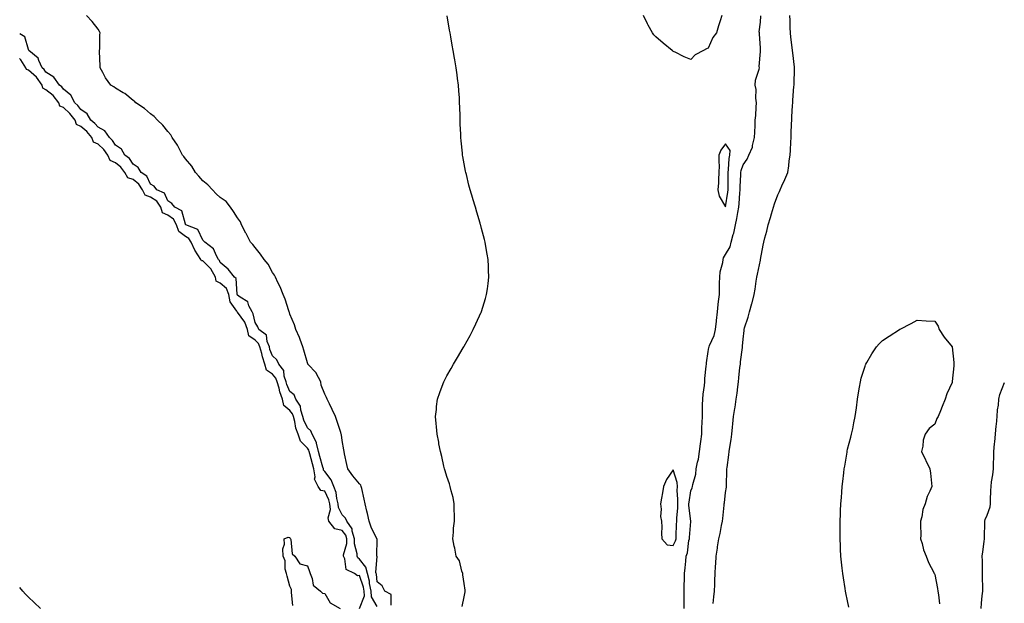
# Model space of a CAD drawing. Units: inches. Extents: x 963203 to 965843, y 7202858 to 7205498.
# Drawn here: x 963203 to 963768, y 7204615 to 7204949 of the extents above; entities that cross this region are included whole.
import ezdxf

# ---------------------------------------------------------------- set-up
doc = ezdxf.new("R2010")
doc.units = ezdxf.units.IN
doc.header["$MEASUREMENT"] = 0
doc.layers.add('Contour_96327202', color=7, linetype='Continuous', true_color=0xae08f5)

msp = doc.modelspace()

# ---------------------------------------------------------------- linework, layer by layer
at = {"layer": 'Contour_96327202'}
for points in [[(963416.09, 7204613.87, 3157), (963416.14, 7204620.01, 3157), (963412.48, 7204621.92, 3157), (963410.96, 7204624.83, 3157), (963408.05, 7204627.29, 3157), (963407.65, 7204631.53, 3157), (963407.55, 7204631.92, 3157), (963407.4, 7204632.58, 3157), (963408.03, 7204641.9, 3157), (963408.02, 7204641.92, 3157), (963408.01, 7204641.96, 3157), (963408.04, 7204651.92, 3157), (963408.02, 7204651.94, 3157), (963404.63, 7204658.5, 3157), (963403.51, 7204661.92, 3157), (963402.51, 7204666.39, 3157), (963402.17, 7204667.8, 3157), (963401.22, 7204671.92, 3157), (963400.67, 7204674.54, 3157), (963399.25, 7204680.73, 3157), (963398.99, 7204681.92, 3157), (963398.7, 7204682.58, 3157), (963398.05, 7204683.48, 3157), (963394.1, 7204687.97, 3157), (963391.25, 7204691.92, 3157), (963390.67, 7204694.54, 3157), (963389.4, 7204700.57, 3157), (963389.1, 7204701.92, 3157), (963388.94, 7204702.8, 3157), (963388.05, 7204708.33, 3157), (963387.57, 7204711.43, 3157), (963387.49, 7204711.92, 3157), (963387.22, 7204712.76, 3157), (963385.21, 7204719.07, 3157), (963384.23, 7204721.92, 3157), (963382.21, 7204726.08, 3157), (963380.76, 7204729.21, 3157), (963379.49, 7204731.92, 3157), (963379.02, 7204732.88, 3157), (963378.05, 7204734.73, 3157), (963376.06, 7204739.93, 3157), (963375.76, 7204741.92, 3157), (963373.1, 7204746.86, 3157), (963373.07, 7204746.94, 3157), (963368.39, 7204751.92, 3157), (963368.31, 7204752.17, 3157), (963368.05, 7204752.82, 3157), (963366.12, 7204759.99, 3157), (963365.42, 7204761.92, 3157), (963363.89, 7204766.08, 3157), (963363.49, 7204767.35, 3157), (963361.48, 7204771.92, 3157), (963360.67, 7204774.54, 3157), (963358.05, 7204780.73, 3157), (963357.78, 7204781.65, 3157), (963357.66, 7204781.92, 3157), (963357.44, 7204782.53, 3157), (963355.34, 7204789.21, 3157), (963354.22, 7204791.92, 3157), (963352.42, 7204796.28, 3157), (963351.17, 7204798.81, 3157), (963349.72, 7204801.92, 3157), (963349.14, 7204803.01, 3157), (963348.05, 7204804.5, 3157), (963345.48, 7204809.34, 3157), (963343.29, 7204811.92, 3157), (963341.22, 7204815.08, 3157), (963338.05, 7204818.8, 3157), (963336.77, 7204820.63, 3157), (963335.52, 7204821.92, 3157), (963332.98, 7204826.86, 3157), (963332.82, 7204827.15, 3157), (963330.26, 7204831.92, 3157), (963329.68, 7204833.56, 3157), (963328.05, 7204835.87, 3157), (963325.71, 7204839.58, 3157), (963324.04, 7204841.92, 3157), (963321.44, 7204845.32, 3157), (963318.05, 7204847.55, 3157), (963315.77, 7204849.65, 3157), (963313.54, 7204851.92, 3157), (963311.04, 7204854.91, 3157), (963308.05, 7204857.19, 3157), (963305.86, 7204859.73, 3157), (963303.88, 7204861.92, 3157), (963301.74, 7204865.61, 3157), (963298.05, 7204869.81, 3157), (963297.13, 7204871, 3157), (963296.42, 7204871.92, 3157), (963294.61, 7204875.36, 3157), (963293.63, 7204877.49, 3157), (963290.56, 7204881.92, 3157), (963289.67, 7204883.54, 3157), (963288.05, 7204885.42, 3157), (963285.17, 7204889.03, 3157), (963282.16, 7204891.92, 3157), (963280.2, 7204894.07, 3157), (963278.05, 7204895.59, 3157), (963274.66, 7204898.52, 3157), (963269.68, 7204901.92, 3157), (963268.86, 7204902.72, 3157), (963268.05, 7204903.21, 3157), (963263.26, 7204907.13, 3157), (963262.32, 7204907.64, 3157), (963258.05, 7204910.26, 3157), (963257.05, 7204910.92, 3157), (963255.36, 7204911.92, 3157), (963252.3, 7204916.18, 3157), (963250.71, 7204919.26, 3157), (963249.19, 7204921.92, 3157), (963249.26, 7204923.13, 3157), (963248.78, 7204931.2, 3157), (963248.84, 7204931.92, 3157), (963248.92, 7204932.78, 3157), (963249.08, 7204940.88, 3157), (963249.18, 7204941.92, 3157), (963248.86, 7204942.74, 3157), (963248.05, 7204944.11, 3157), (963244.63, 7204948.5, 3157), (963241.37, 7204951.92, 3157)], [(963456.97, 7204613.01, 3156), (963458.05, 7204618.66, 3156), (963458.57, 7204621.39, 3156), (963458.64, 7204621.92, 3156), (963458.6, 7204622.47, 3156), (963458.05, 7204626.18, 3156), (963457.36, 7204631.24, 3156), (963457.27, 7204631.92, 3156), (963456.74, 7204633.23, 3156), (963455.31, 7204639.17, 3156), (963453.37, 7204641.92, 3156), (963452.61, 7204646.47, 3156), (963452.31, 7204647.66, 3156), (963451.46, 7204651.92, 3156), (963451.87, 7204655.73, 3156), (963451.99, 7204657.99, 3156), (963452.49, 7204661.92, 3156), (963452.46, 7204666.33, 3156), (963452.38, 7204667.58, 3156), (963452.35, 7204671.92, 3156), (963451.64, 7204675.51, 3156), (963450.58, 7204679.4, 3156), (963450.02, 7204681.92, 3156), (963449.58, 7204683.44, 3156), (963448.05, 7204687.68, 3156), (963447.08, 7204690.94, 3156), (963446.83, 7204691.92, 3156), (963446.43, 7204693.54, 3156), (963445.16, 7204699.03, 3156), (963444.43, 7204701.92, 3156), (963443.57, 7204706.39, 3156), (963443.45, 7204707.33, 3156), (963442.48, 7204711.92, 3156), (963442.18, 7204716.04, 3156), (963441.9, 7204718.07, 3156), (963441.59, 7204721.92, 3156), (963442.1, 7204725.96, 3156), (963442.23, 7204727.74, 3156), (963442.82, 7204731.92, 3156), (963444.16, 7204735.81, 3156), (963445.42, 7204739.3, 3156), (963446.37, 7204741.92, 3156), (963446.91, 7204743.07, 3156), (963448.05, 7204745.32, 3156), (963450.49, 7204749.48, 3156), (963451.88, 7204751.92, 3156), (963454.23, 7204755.73, 3156), (963457.47, 7204761.35, 3156), (963457.82, 7204761.92, 3156), (963457.9, 7204762.08, 3156), (963458.05, 7204762.33, 3156), (963461.44, 7204768.52, 3156), (963463.22, 7204771.92, 3156), (963464.8, 7204775.16, 3156), (963467.85, 7204781.72, 3156), (963467.94, 7204781.92, 3156), (963467.97, 7204782, 3156), (963468.05, 7204782.23, 3156), (963470.29, 7204789.69, 3156), (963470.93, 7204791.92, 3156), (963471.37, 7204795.24, 3156), (963471.76, 7204798.21, 3156), (963472.23, 7204801.92, 3156), (963472.08, 7204805.96, 3156), (963472.01, 7204807.97, 3156), (963471.84, 7204811.92, 3156), (963471.26, 7204815.14, 3156), (963470.46, 7204819.5, 3156), (963470.04, 7204821.92, 3156), (963469.65, 7204823.52, 3156), (963468.05, 7204829.73, 3156), (963467.58, 7204831.45, 3156), (963467.45, 7204831.92, 3156), (963467.19, 7204832.78, 3156), (963465.28, 7204839.15, 3156), (963464.45, 7204841.92, 3156), (963463.01, 7204846.88, 3156), (963462.98, 7204847, 3156), (963461.55, 7204851.92, 3156), (963460.78, 7204854.65, 3156), (963459.32, 7204860.65, 3156), (963458.99, 7204861.92, 3156), (963458.81, 7204862.68, 3156), (963458.05, 7204866.92, 3156), (963457.28, 7204871.14, 3156), (963457.16, 7204871.92, 3156), (963457.09, 7204872.88, 3156), (963456.28, 7204880.14, 3156), (963456.17, 7204881.92, 3156), (963456.14, 7204883.83, 3156), (963455.81, 7204889.67, 3156), (963455.76, 7204891.92, 3156), (963455.73, 7204894.24, 3156), (963455.48, 7204899.34, 3156), (963455.44, 7204901.92, 3156), (963455.27, 7204904.71, 3156), (963454.9, 7204908.78, 3156), (963454.71, 7204911.92, 3156), (963454.24, 7204915.73, 3156), (963453.93, 7204917.8, 3156), (963453.48, 7204921.92, 3156), (963452.65, 7204926.51, 3156), (963452.5, 7204927.47, 3156), (963451.73, 7204931.92, 3156), (963451.13, 7204934.99, 3156), (963450.34, 7204939.63, 3156), (963449.92, 7204941.92, 3156), (963449.62, 7204943.48, 3156), (963448.28, 7204951.69, 3156)], [(963605.94, 7204951.92, 3155), (963604.94, 7204948.81, 3155), (963603.96, 7204946.02, 3155), (963602.76, 7204941.92, 3155), (963600.75, 7204939.22, 3155), (963598.05, 7204933.15, 3155), (963597.1, 7204932.88, 3155), (963595.34, 7204931.92, 3155), (963590.57, 7204929.4, 3155), (963588.05, 7204926.69, 3155), (963584.33, 7204928.21, 3155), (963579.12, 7204930.85, 3155), (963578.05, 7204931.35, 3155), (963577.75, 7204931.63, 3155), (963577.41, 7204931.92, 3155), (963572.19, 7204936.06, 3155), (963568.05, 7204939.62, 3155), (963566.96, 7204940.83, 3155), (963566.09, 7204941.92, 3155), (963563.61, 7204946.37, 3155), (963563.2, 7204947.06, 3155), (963560.88, 7204951.92, 3155)], [(963584.33, 7204611.92, 3155), (963584.3, 7204615.67, 3155), (963584.24, 7204618.11, 3155), (963584.21, 7204621.92, 3155), (963584.34, 7204625.63, 3155), (963584.39, 7204628.25, 3155), (963584.51, 7204631.92, 3155), (963584.82, 7204635.14, 3155), (963585.16, 7204639.03, 3155), (963585.42, 7204641.92, 3155), (963586.12, 7204643.85, 3155), (963587.01, 7204650.88, 3155), (963587.28, 7204651.92, 3155), (963587.32, 7204652.66, 3155), (963588.02, 7204661.88, 3155), (963588.02, 7204661.96, 3155), (963587.04, 7204670.92, 3155), (963587.04, 7204671.92, 3155), (963587.08, 7204672.9, 3155), (963588.05, 7204679.34, 3155), (963588.83, 7204681.14, 3155), (963589.08, 7204681.92, 3155), (963589.18, 7204683.05, 3155), (963591.01, 7204688.95, 3155), (963591.18, 7204691.92, 3155), (963591.97, 7204695.85, 3155), (963592.42, 7204697.55, 3155), (963593.16, 7204701.92, 3155), (963593.74, 7204706.24, 3155), (963593.85, 7204707.72, 3155), (963594.36, 7204711.92, 3155), (963594.42, 7204715.55, 3155), (963594.69, 7204718.56, 3155), (963594.76, 7204721.92, 3155), (963594.86, 7204725.1, 3155), (963594.86, 7204728.74, 3155), (963594.95, 7204731.92, 3155), (963595.21, 7204734.77, 3155), (963595.88, 7204739.75, 3155), (963596.09, 7204741.92, 3155), (963596.21, 7204743.76, 3155), (963596.98, 7204750.85, 3155), (963597.05, 7204751.92, 3155), (963597.12, 7204752.86, 3155), (963598.05, 7204759.19, 3155), (963598.5, 7204761.47, 3155), (963598.56, 7204761.92, 3155), (963598.8, 7204762.66, 3155), (963601.57, 7204768.4, 3155), (963602.27, 7204771.92, 3155), (963602.78, 7204776.65, 3155), (963602.84, 7204777.13, 3155), (963603.36, 7204781.92, 3155), (963603.84, 7204786.12, 3155), (963604.03, 7204787.9, 3155), (963604.48, 7204791.92, 3155), (963604.52, 7204795.44, 3155), (963604.6, 7204798.48, 3155), (963604.66, 7204801.92, 3155), (963605.02, 7204804.95, 3155), (963606.37, 7204810.24, 3155), (963606.62, 7204811.92, 3155), (963606.92, 7204813.05, 3155), (963608.05, 7204814.81, 3155), (963610.69, 7204819.28, 3155), (963611.34, 7204821.92, 3155), (963612.47, 7204826.35, 3155), (963612.78, 7204827.19, 3155), (963613.7, 7204831.92, 3155), (963614.53, 7204835.44, 3155), (963615.07, 7204838.95, 3155), (963615.69, 7204841.92, 3155), (963615.91, 7204844.07, 3155), (963616.17, 7204850.05, 3155), (963616.35, 7204851.92, 3155), (963616.39, 7204853.58, 3155), (963616.81, 7204860.69, 3155), (963616.85, 7204861.92, 3155), (963617.01, 7204862.96, 3155), (963618.05, 7204866.28, 3155), (963620.49, 7204869.48, 3155), (963621.34, 7204871.92, 3155), (963623.53, 7204876.45, 3155), (963623.56, 7204877.43, 3155), (963624.71, 7204881.92, 3155), (963624.89, 7204885.08, 3155), (963624.94, 7204888.81, 3155), (963625.1, 7204891.92, 3155), (963625.38, 7204894.6, 3155), (963625.55, 7204899.42, 3155), (963625.77, 7204901.92, 3155), (963625.39, 7204904.58, 3155), (963625.56, 7204909.44, 3155), (963625.01, 7204911.92, 3155), (963625.22, 7204914.75, 3155), (963627.35, 7204921.22, 3155), (963627.43, 7204921.92, 3155), (963627.38, 7204922.6, 3155), (963628.05, 7204931.24, 3155), (963628.09, 7204931.88, 3155), (963628.09, 7204931.96, 3155), (963628.05, 7204933.11, 3155), (963627.54, 7204941.41, 3155), (963627.44, 7204941.92, 3155), (963627.34, 7204942.62, 3155), (963628.05, 7204948.13, 3155), (963628.22, 7204951.76, 3155)], [(963600.92, 7204614.79, 3154), (963601.39, 7204618.58, 3154), (963601.66, 7204621.92, 3154), (963601.83, 7204625.69, 3154), (963601.91, 7204628.05, 3154), (963602.08, 7204631.92, 3154), (963602.32, 7204636.18, 3154), (963602.41, 7204637.56, 3154), (963602.64, 7204641.92, 3154), (963603.39, 7204646.59, 3154), (963603.48, 7204647.35, 3154), (963604.15, 7204651.92, 3154), (963604.99, 7204654.99, 3154), (963605.66, 7204659.54, 3154), (963606.19, 7204661.92, 3154), (963606.37, 7204663.6, 3154), (963607.21, 7204671.08, 3154), (963607.3, 7204671.92, 3154), (963607.42, 7204672.55, 3154), (963608.05, 7204678.38, 3154), (963608.53, 7204681.45, 3154), (963608.59, 7204681.92, 3154), (963608.61, 7204682.47, 3154), (963608.73, 7204691.24, 3154), (963608.76, 7204691.92, 3154), (963608.86, 7204692.72, 3154), (963609.93, 7204700.03, 3154), (963610.15, 7204701.92, 3154), (963610.49, 7204704.36, 3154), (963611.21, 7204708.76, 3154), (963611.63, 7204711.92, 3154), (963612.03, 7204715.9, 3154), (963612.19, 7204717.78, 3154), (963612.62, 7204721.92, 3154), (963613.38, 7204726.59, 3154), (963613.47, 7204727.33, 3154), (963614.15, 7204731.92, 3154), (963614.64, 7204735.32, 3154), (963615.03, 7204738.91, 3154), (963615.44, 7204741.92, 3154), (963615.72, 7204744.24, 3154), (963616.31, 7204750.18, 3154), (963616.51, 7204751.92, 3154), (963616.66, 7204753.31, 3154), (963617.68, 7204761.55, 3154), (963617.72, 7204761.92, 3154), (963617.74, 7204762.23, 3154), (963618.05, 7204766.41, 3154), (963618.61, 7204771.37, 3154), (963618.69, 7204771.92, 3154), (963618.94, 7204772.82, 3154), (963621.04, 7204778.93, 3154), (963621.73, 7204781.92, 3154), (963623.19, 7204786.78, 3154), (963623.26, 7204787.12, 3154), (963624.46, 7204791.92, 3154), (963624.93, 7204795.03, 3154), (963625.65, 7204799.52, 3154), (963626.02, 7204801.92, 3154), (963626.42, 7204803.54, 3154), (963628.05, 7204811.69, 3154), (963628.11, 7204811.92, 3154), (963628.12, 7204812, 3154), (963629.7, 7204820.26, 3154), (963630.02, 7204821.92, 3154), (963630.64, 7204824.5, 3154), (963631.66, 7204828.31, 3154), (963632.45, 7204831.92, 3154), (963633.78, 7204836.18, 3154), (963634.38, 7204838.25, 3154), (963635.48, 7204841.92, 3154), (963636.07, 7204843.89, 3154), (963638.05, 7204849.13, 3154), (963638.93, 7204851.04, 3154), (963639.31, 7204851.92, 3154), (963640.33, 7204854.19, 3154), (963642.09, 7204857.88, 3154), (963643.68, 7204861.92, 3154), (963644.3, 7204865.67, 3154), (963644.62, 7204868.5, 3154), (963645.14, 7204871.92, 3154), (963645.29, 7204874.69, 3154), (963645.49, 7204879.36, 3154), (963645.62, 7204881.92, 3154), (963645.72, 7204884.26, 3154), (963645.88, 7204889.75, 3154), (963645.97, 7204891.92, 3154), (963646.1, 7204893.87, 3154), (963646.45, 7204900.32, 3154), (963646.56, 7204901.92, 3154), (963646.66, 7204903.31, 3154), (963647.29, 7204911.16, 3154), (963647.35, 7204911.92, 3154), (963647.38, 7204912.58, 3154), (963647.65, 7204921.51, 3154), (963647.66, 7204921.92, 3154), (963647.62, 7204922.35, 3154), (963646.6, 7204930.47, 3154), (963646.48, 7204931.92, 3154), (963646.32, 7204933.64, 3154), (963645.57, 7204939.44, 3154), (963645.37, 7204941.92, 3154), (963645.16, 7204944.81, 3154), (963645.11, 7204948.97, 3154), (963644.86, 7204951.92, 3154)], [(963408.05, 7204613.15, 3158), (963404.81, 7204618.68, 3158), (963404.6, 7204621.92, 3158), (963403.78, 7204626.18, 3158), (963403.66, 7204627.53, 3158), (963402.59, 7204631.92, 3158), (963401.68, 7204635.55, 3158), (963398.05, 7204640.26, 3158), (963397.08, 7204640.94, 3158), (963396.63, 7204641.92, 3158), (963396.64, 7204643.33, 3158), (963395.09, 7204648.95, 3158), (963395.11, 7204651.92, 3158), (963393.77, 7204656.2, 3158), (963393.7, 7204657.58, 3158), (963390.71, 7204661.92, 3158), (963389.93, 7204663.8, 3158), (963388.05, 7204665.57, 3158), (963385.92, 7204669.79, 3158), (963385.74, 7204671.92, 3158), (963384.93, 7204675.05, 3158), (963384.51, 7204678.38, 3158), (963383.2, 7204681.92, 3158), (963381.82, 7204685.69, 3158), (963378.05, 7204690.42, 3158), (963377.42, 7204691.28, 3158), (963377.31, 7204691.92, 3158), (963377.02, 7204692.94, 3158), (963375.28, 7204699.15, 3158), (963374.51, 7204701.92, 3158), (963373.25, 7204706.72, 3158), (963373.24, 7204707.1, 3158), (963370.81, 7204711.92, 3158), (963369.97, 7204713.85, 3158), (963368.05, 7204715.59, 3158), (963366.09, 7204719.95, 3158), (963365.54, 7204721.92, 3158), (963364.32, 7204725.65, 3158), (963364.06, 7204727.94, 3158), (963361.54, 7204731.92, 3158), (963360.56, 7204734.44, 3158), (963358.05, 7204736.35, 3158), (963356.38, 7204740.26, 3158), (963355.9, 7204741.92, 3158), (963354.78, 7204745.2, 3158), (963354.48, 7204748.35, 3158), (963351.73, 7204751.92, 3158), (963350.55, 7204754.42, 3158), (963348.05, 7204756.8, 3158), (963346.62, 7204760.49, 3158), (963346.25, 7204761.92, 3158), (963345.02, 7204764.95, 3158), (963344.71, 7204768.58, 3158), (963340.3, 7204771.92, 3158), (963339.6, 7204773.48, 3158), (963338.05, 7204775.88, 3158), (963337.02, 7204780.88, 3158), (963336.4, 7204781.92, 3158), (963334.5, 7204785.47, 3158), (963333.82, 7204787.7, 3158), (963329.53, 7204790.44, 3158), (963328.05, 7204791.59, 3158), (963327.91, 7204791.78, 3158), (963327.88, 7204791.92, 3158), (963327.78, 7204792.19, 3158), (963327.29, 7204801.16, 3158), (963326.27, 7204801.92, 3158), (963322.65, 7204806.51, 3158), (963318.05, 7204810.28, 3158), (963317.58, 7204811.45, 3158), (963317.09, 7204811.92, 3158), (963315.85, 7204814.11, 3158), (963314.29, 7204818.17, 3158), (963309.28, 7204821.92, 3158), (963308.7, 7204822.56, 3158), (963308.05, 7204823.13, 3158), (963305.27, 7204829.13, 3158), (963298.32, 7204831.92, 3158), (963298.21, 7204832.08, 3158), (963298.05, 7204832.25, 3158), (963296.09, 7204839.95, 3158), (963292.05, 7204841.92, 3158), (963290.26, 7204844.13, 3158), (963288.05, 7204845.63, 3158), (963286.15, 7204850.01, 3158), (963281.75, 7204851.92, 3158), (963280.15, 7204854.01, 3158), (963278.05, 7204855.28, 3158), (963275.91, 7204859.79, 3158), (963272.73, 7204861.92, 3158), (963270.95, 7204864.83, 3158), (963268.05, 7204866.76, 3158), (963265.99, 7204869.87, 3158), (963263.31, 7204871.92, 3158), (963261.44, 7204875.32, 3158), (963258.05, 7204877.64, 3158), (963256.34, 7204880.2, 3158), (963254.46, 7204881.92, 3158), (963251.89, 7204885.75, 3158), (963248.05, 7204887.8, 3158), (963246.15, 7204890.01, 3158), (963243.91, 7204891.92, 3158), (963241.68, 7204895.55, 3158), (963238.05, 7204898.09, 3158), (963236.41, 7204900.28, 3158), (963234.56, 7204901.92, 3158), (963232.42, 7204906.3, 3158), (963228.05, 7204909.73, 3158), (963227.12, 7204911, 3158), (963225.92, 7204911.92, 3158), (963222.66, 7204916.53, 3158), (963218.05, 7204919.48, 3158), (963217.07, 7204920.94, 3158), (963215.96, 7204921.92, 3158), (963213.93, 7204926.04, 3158), (963213.54, 7204927.41, 3158), (963208.27, 7204931.92, 3158), (963208.05, 7204932.37, 3158), (963205.88, 7204939.75, 3158), (963203, 7204941.34, 3158)], [(963398.05, 7204611.94, 3159), (963400.88, 7204619.09, 3159), (963400.7, 7204621.92, 3159), (963400.27, 7204624.15, 3159), (963398.05, 7204630.79, 3159), (963396.83, 7204630.69, 3159), (963395.13, 7204631.92, 3159), (963390.39, 7204634.26, 3159), (963389.58, 7204640.38, 3159), (963388.87, 7204641.92, 3159), (963388.88, 7204642.74, 3159), (963390.77, 7204649.19, 3159), (963390.79, 7204651.92, 3159), (963390.15, 7204654.01, 3159), (963388.05, 7204656.61, 3159), (963383.78, 7204657.64, 3159), (963380.34, 7204661.92, 3159), (963379.96, 7204663.83, 3159), (963381.25, 7204668.72, 3159), (963380.98, 7204671.92, 3159), (963380.37, 7204674.24, 3159), (963378.05, 7204679.11, 3159), (963375.73, 7204679.6, 3159), (963374.17, 7204681.92, 3159), (963372.2, 7204686.06, 3159), (963372.53, 7204687.43, 3159), (963371.8, 7204691.92, 3159), (963370.99, 7204694.85, 3159), (963369.45, 7204700.51, 3159), (963369.07, 7204701.92, 3159), (963368.85, 7204702.72, 3159), (963368.05, 7204703.93, 3159), (963364.07, 7204707.94, 3159), (963362.79, 7204711.92, 3159), (963361.52, 7204715.4, 3159), (963360.83, 7204719.13, 3159), (963360.06, 7204721.92, 3159), (963359.56, 7204723.44, 3159), (963358.05, 7204725.46, 3159), (963354.51, 7204728.37, 3159), (963353.75, 7204731.92, 3159), (963352.25, 7204736.12, 3159), (963351.83, 7204738.15, 3159), (963350.74, 7204741.92, 3159), (963350.05, 7204743.91, 3159), (963348.05, 7204746.26, 3159), (963344.62, 7204748.5, 3159), (963343.61, 7204751.92, 3159), (963342.26, 7204756.14, 3159), (963341.88, 7204758.09, 3159), (963340.87, 7204761.92, 3159), (963340.06, 7204763.93, 3159), (963338.05, 7204765.67, 3159), (963334.45, 7204768.31, 3159), (963333.63, 7204771.92, 3159), (963332.14, 7204776, 3159), (963328.05, 7204781.78, 3159), (963327.91, 7204781.78, 3159), (963327.85, 7204781.92, 3159), (963327.65, 7204782.31, 3159), (963323.83, 7204787.7, 3159), (963322.97, 7204791.92, 3159), (963321.59, 7204795.46, 3159), (963318.05, 7204798.52, 3159), (963315.78, 7204799.65, 3159), (963315.29, 7204801.92, 3159), (963312.73, 7204806.61, 3159), (963308.05, 7204811.18, 3159), (963307.38, 7204811.26, 3159), (963306.98, 7204811.92, 3159), (963305.23, 7204814.73, 3159), (963303.46, 7204817.33, 3159), (963301.47, 7204821.92, 3159), (963300.11, 7204823.99, 3159), (963298.05, 7204825.24, 3159), (963294.25, 7204828.11, 3159), (963292.94, 7204831.92, 3159), (963291.24, 7204835.12, 3159), (963288.05, 7204837.35, 3159), (963284.97, 7204838.83, 3159), (963283.96, 7204841.92, 3159), (963281.65, 7204845.53, 3159), (963278.05, 7204847.82, 3159), (963274.94, 7204848.81, 3159), (963273.53, 7204851.92, 3159), (963271.42, 7204855.28, 3159), (963268.05, 7204857.9, 3159), (963265.02, 7204858.89, 3159), (963263.36, 7204861.92, 3159), (963261.11, 7204864.99, 3159), (963258.05, 7204867.49, 3159), (963254.96, 7204868.83, 3159), (963253.59, 7204871.92, 3159), (963251.26, 7204875.14, 3159), (963248.05, 7204878.11, 3159), (963245.44, 7204879.32, 3159), (963244.47, 7204881.92, 3159), (963241.47, 7204885.34, 3159), (963238.05, 7204888.31, 3159), (963235.62, 7204889.48, 3159), (963234.76, 7204891.92, 3159), (963231.8, 7204895.67, 3159), (963228.05, 7204899.07, 3159), (963226.07, 7204899.95, 3159), (963225.37, 7204901.92, 3159), (963222.15, 7204906.02, 3159), (963218.05, 7204909.36, 3159), (963216.35, 7204910.22, 3159), (963215.9, 7204911.92, 3159), (963212.6, 7204916.47, 3159), (963208.05, 7204920.55, 3159), (963207, 7204920.87, 3159), (963206.57, 7204921.92, 3159), (963203.56, 7204926.41, 3159), (963203.16, 7204927.04, 3159), (963203, 7204927.24, 3159)], [(963678.84, 7204612.7, 3153), (963678.05, 7204616.24, 3153), (963677.07, 7204620.94, 3153), (963676.88, 7204621.92, 3153), (963676.67, 7204623.31, 3153), (963675.67, 7204629.54, 3153), (963675.3, 7204631.92, 3153), (963674.97, 7204635.01, 3153), (963674.6, 7204638.48, 3153), (963674.26, 7204641.92, 3153), (963674.04, 7204645.92, 3153), (963673.93, 7204647.8, 3153), (963673.73, 7204651.92, 3153), (963673.75, 7204656.22, 3153), (963673.75, 7204661.92, 3153), (963673.93, 7204666.04, 3153), (963673.98, 7204667.86, 3153), (963674.15, 7204671.92, 3153), (963674.47, 7204675.49, 3153), (963674.67, 7204678.54, 3153), (963674.97, 7204681.92, 3153), (963675.33, 7204684.65, 3153), (963675.82, 7204689.69, 3153), (963676.1, 7204691.92, 3153), (963676.38, 7204693.6, 3153), (963677.76, 7204701.63, 3153), (963677.81, 7204701.92, 3153), (963677.84, 7204702.13, 3153), (963678.05, 7204703.35, 3153), (963679.88, 7204710.1, 3153), (963680.38, 7204711.92, 3153), (963680.99, 7204714.85, 3153), (963681.7, 7204718.27, 3153), (963682.43, 7204721.92, 3153), (963683.09, 7204726.88, 3153), (963683.1, 7204726.98, 3153), (963683.74, 7204731.92, 3153), (963684.32, 7204735.65, 3153), (963684.88, 7204738.76, 3153), (963685.38, 7204741.92, 3153), (963685.91, 7204744.05, 3153), (963688.05, 7204750.87, 3153), (963688.36, 7204751.61, 3153), (963688.49, 7204751.92, 3153), (963689.18, 7204753.05, 3153), (963692.04, 7204757.94, 3153), (963694.69, 7204761.92, 3153), (963696.26, 7204763.72, 3153), (963698.05, 7204765.55, 3153), (963701.83, 7204768.13, 3153), (963707.93, 7204771.92, 3153), (963708.05, 7204771.98, 3153), (963708.19, 7204772.06, 3153), (963714.61, 7204775.36, 3153), (963718.05, 7204777.15, 3153), (963723.05, 7204776.92, 3153), (963728.05, 7204776.65, 3153), (963729.94, 7204773.81, 3153), (963730.51, 7204771.92, 3153), (963733.54, 7204767.41, 3153), (963738.05, 7204761.92, 3153), (963739.08, 7204752.96, 3153), (963739.09, 7204751.92, 3153), (963739.01, 7204750.96, 3153), (963738.13, 7204742, 3153), (963738.12, 7204741.92, 3153), (963738.11, 7204741.86, 3153), (963738.05, 7204741.45, 3153), (963734.96, 7204735.01, 3153), (963734.11, 7204731.92, 3153), (963732.28, 7204727.7, 3153), (963731.31, 7204725.18, 3153), (963729.99, 7204721.92, 3153), (963729.2, 7204720.77, 3153), (963728.05, 7204717.51, 3153), (963724.89, 7204715.08, 3153), (963722.48, 7204711.92, 3153), (963721.49, 7204708.48, 3153), (963721.18, 7204705.05, 3153), (963720.52, 7204701.92, 3153), (963722.77, 7204697.19, 3153), (963722.95, 7204696.82, 3153), (963725.21, 7204691.92, 3153), (963725.68, 7204689.56, 3153), (963726.13, 7204683.83, 3153), (963726.45, 7204681.92, 3153), (963725.32, 7204679.19, 3153), (963723.76, 7204676.2, 3153), (963722.55, 7204671.92, 3153), (963721.3, 7204668.68, 3153), (963720.62, 7204664.5, 3153), (963719.92, 7204661.92, 3153), (963719.88, 7204660.08, 3153), (963720.01, 7204653.87, 3153), (963719.97, 7204651.92, 3153), (963720.84, 7204649.13, 3153), (963721.64, 7204645.51, 3153), (963723.11, 7204641.92, 3153), (963724.51, 7204638.38, 3153), (963727.5, 7204632.47, 3153), (963727.76, 7204631.92, 3153), (963727.84, 7204631.71, 3153), (963728.05, 7204631.33, 3153), (963729.59, 7204623.46, 3153), (963729.9, 7204621.92, 3153), (963730.25, 7204619.73, 3153), (963730.7, 7204614.56, 3153)], [(963754.61, 7204611.92, 3153), (963754.92, 7204615.05, 3153), (963755.29, 7204619.17, 3153), (963755.56, 7204621.92, 3153), (963755.64, 7204624.32, 3153), (963755.47, 7204629.34, 3153), (963755.54, 7204631.92, 3153), (963755.51, 7204634.46, 3153), (963755.38, 7204639.26, 3153), (963755.35, 7204641.92, 3153), (963755.59, 7204644.38, 3153), (963756.43, 7204650.3, 3153), (963756.59, 7204651.92, 3153), (963756.58, 7204653.38, 3153), (963756.76, 7204660.63, 3153), (963756.74, 7204661.92, 3153), (963756.96, 7204663.01, 3153), (963758.05, 7204665.4, 3153), (963759.79, 7204670.18, 3153), (963760.11, 7204671.92, 3153), (963760.12, 7204673.99, 3153), (963760.32, 7204679.65, 3153), (963760.34, 7204681.92, 3153), (963760.67, 7204684.54, 3153), (963761.42, 7204688.54, 3153), (963761.8, 7204691.92, 3153), (963761.83, 7204695.69, 3153), (963761.97, 7204698.01, 3153), (963761.99, 7204701.92, 3153), (963762.42, 7204706.3, 3153), (963762.53, 7204707.43, 3153), (963762.97, 7204711.92, 3153), (963763.38, 7204716.59, 3153), (963763.49, 7204717.35, 3153), (963763.93, 7204721.92, 3153), (963764.16, 7204725.81, 3153), (963764.58, 7204728.46, 3153), (963764.84, 7204731.92, 3153), (963765.35, 7204734.62, 3153), (963768.05, 7204741.51, 3153)], [(963359.76, 7204613.64, 3159), (963358.87, 7204621.1, 3159), (963358.99, 7204621.92, 3159), (963359, 7204622.86, 3159), (963358.05, 7204624.69, 3159), (963356.55, 7204630.42, 3159), (963356.05, 7204631.92, 3159), (963355.42, 7204634.54, 3159), (963355.29, 7204639.17, 3159), (963354.1, 7204641.92, 3159), (963353.91, 7204646.06, 3159), (963354.98, 7204648.85, 3159), (963354.72, 7204651.92, 3159), (963357.08, 7204652.9, 3159), (963358.05, 7204652.58, 3159), (963358.26, 7204652.12, 3159), (963358.35, 7204651.92, 3159), (963358.55, 7204651.41, 3159), (963359.32, 7204643.19, 3159), (963360.89, 7204641.92, 3159), (963363.66, 7204637.53, 3159), (963368.05, 7204636.35, 3159), (963369.21, 7204633.09, 3159), (963369.63, 7204631.92, 3159), (963370.81, 7204629.17, 3159), (963371.42, 7204625.28, 3159), (963375.6, 7204621.92, 3159), (963376.83, 7204620.71, 3159), (963378.05, 7204620.46, 3159), (963381.21, 7204615.08, 3159), (963386.83, 7204611.92, 3159)], [(963214.95, 7204611.92, 3160), (963211.4, 7204615.26, 3160), (963208.05, 7204618.4, 3160), (963206.35, 7204620.22, 3160), (963204.74, 7204621.92, 3160), (963203, 7204623.95, 3160)]]:
    msp.add_polyline3d(points, dxfattribs=at)
for points in [[(963608.05, 7204842.23, 3156), (963609.31, 7204850.65, 3156), (963609.43, 7204851.92, 3156), (963609.47, 7204853.35, 3156), (963609.44, 7204860.53, 3156), (963609.48, 7204861.92, 3156), (963609.74, 7204863.6, 3156), (963610.02, 7204869.95, 3156), (963610.42, 7204871.92, 3156), (963610.71, 7204874.58, 3156), (963608.05, 7204878.4, 3156), (963605.32, 7204874.65, 3156), (963604.21, 7204871.92, 3156), (963604.11, 7204867.97, 3156), (963604.33, 7204865.65, 3156), (963604.21, 7204861.92, 3156), (963603.94, 7204857.82, 3156), (963603.92, 7204856.06, 3156), (963603.61, 7204851.92, 3156), (963604.43, 7204848.29, 3156)], [(963578.05, 7204648.05, 3156), (963579.29, 7204650.69, 3156), (963579.6, 7204651.92, 3156), (963579.69, 7204653.56, 3156), (963579.9, 7204660.08, 3156), (963579.99, 7204661.92, 3156), (963579.99, 7204663.85, 3156), (963580.59, 7204669.38, 3156), (963580.59, 7204671.92, 3156), (963580.69, 7204674.56, 3156), (963580.34, 7204679.63, 3156), (963580.44, 7204681.92, 3156), (963580.35, 7204684.22, 3156), (963578.05, 7204691.49, 3156), (963574.09, 7204685.88, 3156), (963572.45, 7204681.92, 3156), (963571.79, 7204678.19, 3156), (963571.24, 7204675.12, 3156), (963570.68, 7204671.92, 3156), (963571.03, 7204668.93, 3156), (963570.77, 7204664.63, 3156), (963571.25, 7204661.92, 3156), (963571.37, 7204658.6, 3156), (963571.23, 7204655.1, 3156), (963571.38, 7204651.92, 3156), (963574.59, 7204648.46, 3156)]]:
    msp.add_polyline3d(points, close=True, dxfattribs=at)

doc.saveas('drawing.dxf')
